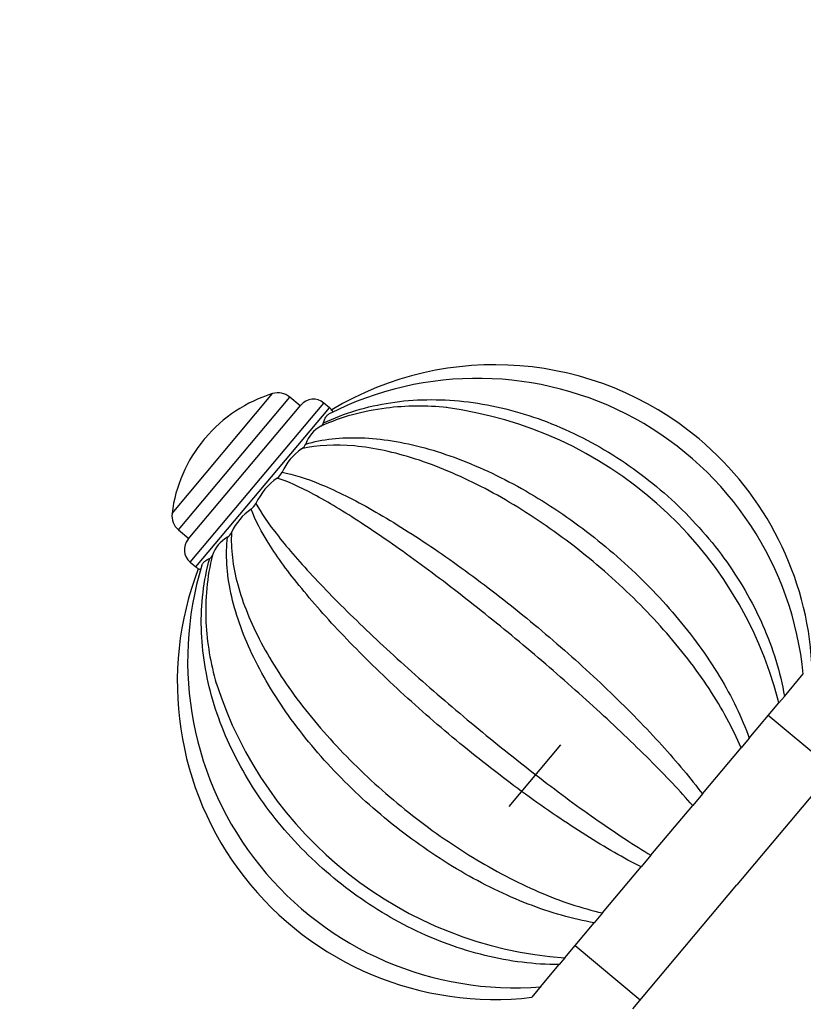
# Paper-space layout 'Layout1' of a CAD drawing. Units: millimetres. Extents: x 0 to 1317, y 0 to 2363.
# Drawn here: x 592 to 660, y 1690 to 1775 of the extents above; entities that cross this region are included whole.
import ezdxf
from ezdxf import colors
from ezdxf.entities.mleader import LeaderData, LeaderLine
from ezdxf.math import Vec2, Vec3

# ---------------------------------------------------------------- set-up
doc = ezdxf.new("R2010")
doc.units = ezdxf.units.MM
doc.layers.add('DV1_Défaut', color=7, linetype='Continuous')
doc.layers.add('Défaut', color=7, linetype='Continuous')

# ---------------------------------------------------------------- blocks, each defined once
blk = doc.blocks.new('_DOT')
at = {"color": 0}
blk.add_line((0, 0), (-1, 0), dxfattribs=at)
at = {"color": 0, "const_width": 0.333}
blk.add_lwpolyline([(-0.1665, 0, 1), (0.1665, 0, 1)], format="xyb", close=True, dxfattribs=at)
blk = doc.blocks.new('SE')
at = {"layer": 'DV1_Défaut', "color": 7, "linetype": 'Continuous'}
for p, q in [((604.94, 1732.035), (613.653, 1742.419)), ((605.496, 1730.626), (615.138, 1742.116)), ((606.335, 1729.797), (616.1, 1741.434)), ((606.508, 1727.818), (618.079, 1741.607)), ((616.038, 1741.361), (615.138, 1742.116)), ((618.564, 1741.2), (618.079, 1741.607)), ((606.993, 1727.411), (618.564, 1741.2)), ((607.805, 1738.55), (607.735, 1738.466)), ((605.496, 1730.626), (606.397, 1729.87)), ((606.508, 1727.818), (606.993, 1727.411)), ((657.968, 1716.189), (659.597, 1718.13)), ((657.487, 1715.617), (657.438, 1715.852)), ((657.968, 1716.189), (657.49, 1715.619)), ((654.93, 1712.569), (657.491, 1715.62)), ((662.204, 1709.803), (656.574, 1714.527)), ((654.93, 1712.569), (654.215, 1711.717)), ((638.589, 1711.996), (634.1, 1706.646)), ((650.871, 1707.731), (654.215, 1711.717)), ((650.871, 1707.731), (650.027, 1706.726)), ((660.577, 1707.864), (653.848, 1699.844)), ((646.407, 1702.412), (650.027, 1706.726)), ((646.407, 1702.412), (645.564, 1701.406)), ((642.219, 1697.421), (645.564, 1701.406)), ((644.849, 1689.12), (653.848, 1699.844)), ((642.219, 1697.421), (641.504, 1696.568)), ((638.944, 1693.517), (641.504, 1696.568)), ((639.861, 1694.61), (645.492, 1689.886)), ((636.838, 1691.007), (638.467, 1692.948)), ((638.945, 1693.518), (638.467, 1692.948)), ((636.914, 1691.098), (636.085, 1690.11))]:
    blk.add_line(p, q, dxfattribs=at)
for centre, radius, start, end in [((632.896, 1717.424), 27.5, 50, 120.92128), ((631.394, 1715.412), 28.333, 5.44101, 117.06199), ((617.256, 1730.62), 12.337, 106.9797, 140), ((614.117, 1740.9), 1.588, 50, 106.9797), ((617.176, 1740.531), 1.405, 50, 140), ((617.624, 1740.08), 1.462, 37.45586, 50), ((631.131, 1744.873), 12.942, 197.31318, 198.26435), ((624.199, 1707.14), 34.362, 14.68743, 82.49087), ((617.646, 1739.983), 0.421, 294.19625, 345.80375), ((619.245, 1737.081), 2.894, 119.53441, 160.46559), ((617.186, 1730.536), 12.337, 140, 173.0203), ((615.671, 1738.401), 0.917, 302.60406, 337.39594), ((632.896, 1717.424), 27.5, 3.34011, 50), ((618.923, 1733.588), 4.892, 124.31843, 155.68157), ((613.318, 1736.143), 1.268, 305.22163, 334.77837), ((617.372, 1730.451), 5.72, 125.50978, 154.49022), ((611.063, 1733.455), 1.268, 305.22086, 334.77914), ((606.517, 1731.842), 1.588, 173.0203, 230), ((614.553, 1728.378), 4.893, 124.3213, 155.6787), ((609.247, 1730.746), 0.917, 302.60104, 337.39896), ((607.411, 1728.894), 1.405, 140, 230), ((611.169, 1727.454), 2.896, 119.5433, 160.4567), ((608.033, 1728.526), 0.421, 294.18667, 345.81333), ((632.896, 1717.424), 27.5, 159.0748, 276.6613), ((634.628, 1719.269), 28.336, 162.99288, 274.54354), ((607.933, 1728.531), 1.462, 230, 242.49158), ((641.491, 1727.767), 34.341, 197.66053, 265.75743)]:
    blk.add_arc(centre, radius, start, end, dxfattribs=at)
for points, knots in [([(618.054, 1739.88), (619.872, 1740.743), (621.81, 1741.323), (625.915, 1741.949), (628.065, 1741.981), (632.352, 1741.51), (634.537, 1740.998), (638.735, 1739.512), (640.795, 1738.524), (644.683, 1736.154), (646.499, 1734.787), (649.875, 1731.692), (651.405, 1729.987), (654.052, 1726.36), (655.197, 1724.393), (656.967, 1720.364), (657.603, 1718.302), (657.968, 1716.189)], [0, 0, 0, 0, 0.125, 0.125, 0.25, 0.25, 0.375, 0.375, 0.5, 0.5, 0.625, 0.625, 0.75, 0.75, 0.875, 0.875, 1, 1, 1, 1]), ([(628.743, 1741.215), (626.963, 1741.392), (625.202, 1741.38), (621.471, 1740.913), (619.58, 1740.394), (617.819, 1739.599)], [0, 0, 0, 0, 0.45998, 0.45998, 1, 1, 1, 1]), ([(618.054, 1739.88), (618.087, 1740.012), (618.127, 1740.13), (618.221, 1740.337), (618.276, 1740.426), (618.391, 1740.563), (618.451, 1740.615), (618.516, 1740.651)], [0, 0, 0, 0, 0.340959, 0.340959, 0.681917, 0.681917, 1, 1, 1, 1]), ([(654.215, 1711.717), (653.505, 1713.418), (652.574, 1715.131), (650.309, 1718.579), (648.971, 1720.309), (646.039, 1723.62), (644.409, 1725.241), (640.998, 1728.257), (639.213, 1729.661), (635.476, 1732.253), (633.588, 1733.395), (629.795, 1735.346), (627.863, 1736.163), (624.185, 1737.348), (622.409, 1737.732), (619.056, 1738.035), (617.532, 1737.953), (616.165, 1737.628)], [0, 0, 0, 0, 0.125, 0.125, 0.25, 0.25, 0.375, 0.375, 0.5, 0.5, 0.625, 0.625, 0.75, 0.75, 0.875, 0.875, 1, 1, 1, 1]), ([(616.518, 1738.049), (617.969, 1738.475), (619.569, 1738.652), (623.051, 1738.535), (624.92, 1738.233), (628.731, 1737.194), (630.715, 1736.444), (634.604, 1734.589), (636.552, 1733.468), (640.306, 1730.937), (642.098, 1729.542), (645.513, 1726.495), (647.107, 1724.865), (649.967, 1721.491), (651.264, 1719.706), (653.421, 1716.138), (654.289, 1714.354), (654.93, 1712.569)], [0, 0, 0, 0, 0.125, 0.125, 0.25, 0.25, 0.375, 0.375, 0.5, 0.5, 0.625, 0.625, 0.75, 0.75, 0.875, 0.875, 1, 1, 1, 1]), ([(614.465, 1735.603), (615.427, 1735.445), (616.574, 1735.084), (619.223, 1733.974), (620.717, 1733.225), (623.89, 1731.425), (625.605, 1730.353), (629.079, 1728.005), (630.877, 1726.704), (634.449, 1723.958), (636.21, 1722.525), (639.678, 1719.541), (641.357, 1718.013), (644.503, 1714.979), (646.005, 1713.438), (648.68, 1710.488), (649.86, 1709.075), (650.871, 1707.731)], [0, 0, 0, 0, 0.125, 0.125, 0.25, 0.25, 0.375, 0.375, 0.5, 0.5, 0.625, 0.625, 0.75, 0.75, 0.875, 0.875, 1, 1, 1, 1]), ([(650.027, 1706.726), (648.935, 1707.972), (647.681, 1709.3), (644.878, 1712.107), (643.328, 1713.584), (640.098, 1716.541), (638.38, 1718.056), (634.915, 1721.007), (633.163, 1722.451), (629.616, 1725.27), (627.883, 1726.596), (624.519, 1729.059), (622.867, 1730.209), (619.848, 1732.179), (618.454, 1733.019), (615.966, 1734.353), (614.911, 1734.829), (614.05, 1735.107)], [0, 0, 0, 0, 0.125, 0.125, 0.25, 0.25, 0.375, 0.375, 0.5, 0.5, 0.625, 0.625, 0.75, 0.75, 0.875, 0.875, 1, 1, 1, 1]), ([(612.21, 1732.914), (612.633, 1732.115), (613.283, 1731.161), (615.015, 1728.959), (616.096, 1727.717), (618.566, 1725.08), (619.984, 1723.654), (623.001, 1720.762), (624.633, 1719.263), (628.005, 1716.278), (629.731, 1714.804), (633.258, 1711.889), (635.031, 1710.474), (638.492, 1707.816), (640.22, 1706.544), (643.466, 1704.275), (644.99, 1703.271), (646.407, 1702.412)], [0, 0, 0, 0, 0.125, 0.125, 0.25, 0.25, 0.375, 0.375, 0.5, 0.5, 0.625, 0.625, 0.75, 0.75, 0.875, 0.875, 1, 1, 1, 1]), ([(645.564, 1701.406), (644.065, 1702.168), (642.467, 1703.086), (639.092, 1705.211), (637.317, 1706.421), (633.771, 1709.001), (631.958, 1710.403), (628.437, 1713.286), (626.719, 1714.771), (623.375, 1717.832), (621.806, 1719.354), (618.898, 1722.36), (617.543, 1723.865), (615.226, 1726.67), (614.239, 1727.995), (612.673, 1730.428), (612.116, 1731.499), (611.794, 1732.419)], [0, 0, 0, 0, 0.125, 0.125, 0.25, 0.25, 0.375, 0.375, 0.5, 0.5, 0.625, 0.625, 0.75, 0.75, 0.875, 0.875, 1, 1, 1, 1]), ([(610.094, 1730.393), (610.012, 1728.992), (610.195, 1727.481), (611.067, 1724.254), (611.76, 1722.55), (613.57, 1719.125), (614.708, 1717.367), (617.296, 1713.962), (618.771, 1712.277), (621.955, 1709.068), (623.647, 1707.554), (627.23, 1704.705), (629.092, 1703.396), (632.85, 1701.092), (634.79, 1700.073), (638.573, 1698.444), (640.42, 1697.825), (642.219, 1697.421)], [0, 0, 0, 0, 0.125, 0.125, 0.25, 0.25, 0.375, 0.375, 0.5, 0.5, 0.625, 0.625, 0.75, 0.75, 0.875, 0.875, 1, 1, 1, 1]), ([(641.504, 1696.568), (639.636, 1696.89), (637.726, 1697.436), (633.832, 1698.943), (631.852, 1699.909), (628.021, 1702.148), (626.122, 1703.448), (622.549, 1706.27), (620.863, 1707.792), (617.702, 1711.071), (616.282, 1712.771), (613.788, 1716.27), (612.703, 1718.096), (611.021, 1721.66), (610.405, 1723.426), (609.676, 1726.858), (609.574, 1728.469), (609.741, 1729.973)], [0, 0, 0, 0, 0.125, 0.125, 0.25, 0.25, 0.375, 0.375, 0.5, 0.5, 0.625, 0.625, 0.75, 0.75, 0.875, 0.875, 1, 1, 1, 1]), ([(638.467, 1692.948), (636.322, 1692.941), (634.18, 1693.209), (629.899, 1694.255), (627.767, 1695.04), (623.722, 1697.025), (621.76, 1698.25), (618.148, 1701.025), (616.486, 1702.575), (613.461, 1706.017), (612.152, 1707.849), (609.966, 1711.715), (609.082, 1713.781), (607.876, 1717.911), (607.535, 1720.006), (607.434, 1724.185), (607.671, 1726.201), (608.205, 1728.142)], [0, 0, 0, 0, 0.125, 0.125, 0.25, 0.25, 0.375, 0.375, 0.5, 0.5, 0.625, 0.625, 0.75, 0.75, 0.875, 0.875, 1, 1, 1, 1]), ([(607.526, 1727.554), (607.55, 1727.624), (607.591, 1727.693), (607.705, 1727.829), (607.782, 1727.897), (607.968, 1728.025), (608.079, 1728.086), (608.205, 1728.142)], [0, 0, 0, 0, 0.315574, 0.315574, 0.657787, 0.657787, 1, 1, 1, 1]), ([(608.44, 1728.423), (607.964, 1726.55), (607.782, 1724.605), (607.967, 1720.842), (608.271, 1719.056), (608.772, 1717.295)], [0, 0, 0, 0, 0.535522, 0.535522, 1, 1, 1, 1]), ([(607.205, 1727.233), (607.205, 1727.233), (607.205, 1727.233), (607.205, 1727.233), (607.223, 1727.231), (607.294, 1727.222), (607.348, 1727.214), (607.418, 1727.204)], [0, 0, 0, 0, 0.001138, 0.001138, 0.500569, 0.500569, 1, 1, 1, 1])]:
    blk.add_open_spline(points, degree=3, knots=knots, dxfattribs=at)
blk.add_open_spline([(657.49, 1715.62), (657.483, 1715.655), (657.476, 1715.691), (657.468, 1715.727)], degree=3, dxfattribs=at)

psp = doc.layouts.get("Layout1")

# ---------------------------------------------------------------- block references
at = {"layer": 'Défaut'}
psp.add_blockref('SE', (0, 0), dxfattribs=at)

# ---------------------------------------------------------------- leaders
at = {"layer": 'Défaut', "color": 7, "linetype": 'Continuous'}
ml = psp.add_multileader_mtext('Standard', dxfattribs=at)
ml.set_content('{\\pxsm0.9;\\fSolid Edge ISO|b1||i0||c0|p34;\\W1.;13/04/2016\\P}', color=256)
ml.set_leader_properties()
ml.set_arrow_properties(name='DOT')
ml.build(insert=Vec2(0, 0))
ml.multileader.update_dxf_attribs({"leader_type": 0, "dogleg_length": 0, "arrow_head_size": 12})
ctx = ml.context
ctx.base_point, ctx.char_height, ctx.arrow_head_size, ctx.landing_gap_size = Vec3(1227.677, 2355.618), 12, 12, 4.2
notes = []
notes.append((ctx, [(0, (0, 0, 0), (0, 0), (1, 0), 1, [])]))
ctx.mtext.insert = Vec3(1231.877, 2361.738)
for ctx, leaders in notes:
    for number, flags, end, landing, length, lines in leaders:
        leader = LeaderData()
        leader.index, (leader.has_last_leader_line, leader.has_dogleg_vector, leader.attachment_direction) = number, flags
        leader.last_leader_point, leader.dogleg_vector, leader.dogleg_length = Vec3(end), Vec3(landing), length
        for number, points, colour, breaks in lines:
            line = LeaderLine()
            line.index, line.vertices, line.color, line.breaks = number, Vec3.list(points), colors.encode_raw_color(colour), breaks
            leader.lines.append(line)
        ctx.leaders.append(leader)

doc.saveas('drawing.dxf')
